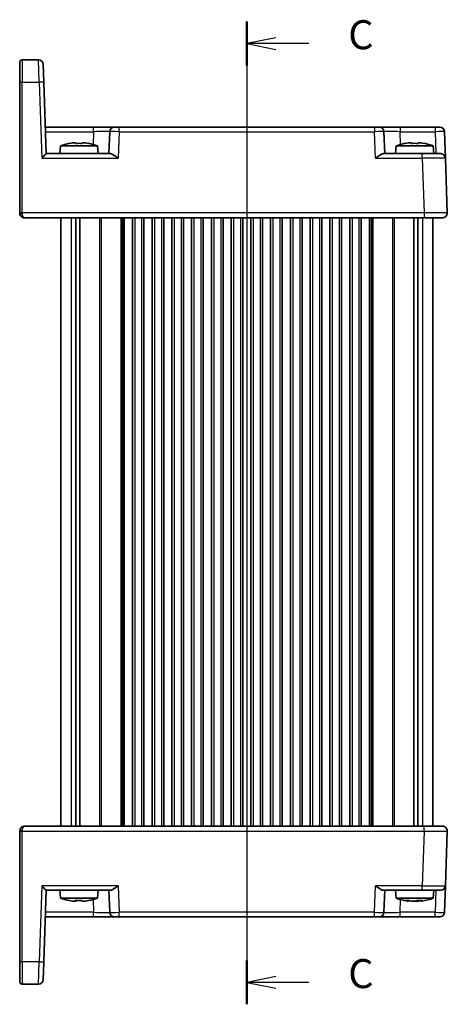
# Model space of a CAD drawing. Units: millimetres. Extents: x 29 to 3382, y 16 to 718.
# Drawn here: x 1045 to 1137, y 363 to 575 of the extents above; entities that cross this region are included whole.
import ezdxf

# ---------------------------------------------------------------- set-up
doc = ezdxf.new("R2010")
doc.units = ezdxf.units.MM
doc.header["$LTSCALE"] = 2
for name, color, linetype, lineweight in [('Section Line (ISO)', 7, 'Continuous', 25), ('Visible (ISO)', 7, 'Continuous', 35), ('Visible Narrow (ISO)', 7, 'Continuous', 25)]:
    doc.layers.add(name, color=color, linetype=linetype, lineweight=lineweight)
doc.styles.add('Note Text (TK)', font='MS PGothic.ttf')

# ---------------------------------------------------------------- blocks, each defined once
blk = doc.blocks.new('2dTransSection2')
at = {"layer": 'Section Line (ISO)', "linetype": 'Continuous'}
for p, q in [((123.601, 231.416), (123.601, 146.789)), ((126.101, 230.028), (123.601, 229.528)), ((126.101, 229.528), (123.601, 229.528)), ((123.601, 229.528), (126.101, 229.028)), ((128.945, 229.528), (126.101, 229.528)), ((126.101, 149.176), (123.601, 148.676)), ((126.101, 148.676), (123.601, 148.676)), ((123.601, 148.676), (126.101, 148.176)), ((128.945, 148.676), (126.101, 148.676))]:
    blk.add_line(p, q, dxfattribs=at)
at = {"layer": 'Section Line (ISO)', "linetype": 'Continuous', "lineweight": 50}
for p, q in [((123.601, 231.416), (123.601, 227.641)), ((123.601, 150.564), (123.601, 146.789))]:
    blk.add_line(p, q, dxfattribs=at)
at = {"layer": 'Section Line (ISO)', "char_height": 2.5, "attachment_point": 7, "style": 'Note Text (TK)'}
for insert in [(132.325, 228.256), (132.325, 147.404)]:
    blk.add_mtext('C', dxfattribs=dict(at, insert=insert))

msp = doc.modelspace()

# ---------------------------------------------------------------- linework, layer by layer
at = {"layer": 'Visible (ISO)'}
for p, q in [((1048.9307, 566.311), (1045.4018, 566.311)), ((1044.9018, 561.4681), (1044.9018, 565.811)), ((1049.9301, 565.3459), (1050.0649, 561.4855)), ((1044.9018, 561.4681), (1044.9018, 533.3285)), ((1050.6018, 546.111), (1050.0649, 561.4855)), ((1060.7693, 551.811), (1050.4027, 551.811)), ((1065.2665, 551.811), (1060.7693, 551.811)), ((1065.2665, 551.811), (1066.2659, 551.811)), ((1121.2377, 551.811), (1066.2659, 551.811)), ((1121.2377, 551.811), (1122.237, 551.811)), ((1126.7343, 551.811), (1122.237, 551.811)), ((1134.2558, 551.811), (1126.7343, 551.811)), ((1134.2558, 551.811), (1135.2551, 551.811)), ((1064.2671, 550.8459), (1064.1018, 546.111)), ((1123.4018, 546.111), (1123.2364, 550.8459)), ((1136.2545, 550.8459), (1136.4536, 545.1459)), ((1053.6505, 547.811), (1053.5018, 546.111)), ((1061.6531, 547.811), (1053.6505, 547.811)), ((1056.26, 548.4197), (1056.9351, 548.4197)), ((1056.9351, 548.4197), (1056.9351, 548.3122)), ((1058.3685, 548.4197), (1059.0436, 548.4197)), ((1058.3685, 548.3122), (1058.3685, 548.4197)), ((1061.6531, 547.811), (1061.8018, 546.111)), ((1125.8505, 547.811), (1125.7018, 546.111)), ((1133.8531, 547.811), (1125.8505, 547.811)), ((1128.46, 548.4197), (1129.1351, 548.4197)), ((1129.1351, 548.4197), (1129.1351, 548.3122)), ((1130.5685, 548.4197), (1131.2436, 548.4197)), ((1130.5685, 548.3122), (1130.5685, 548.4197)), ((1133.8531, 547.811), (1134.0018, 546.111)), ((1064.3893, 546.111), (1050.6012, 546.111)), ((1131.4566, 546.111), (1123.1143, 546.111)), ((1131.4566, 546.111), (1135.4542, 546.111)), ((1136.8656, 533.3459), (1136.4536, 545.1459)), ((1044.9018, 533.311), (1044.9018, 533.3285)), ((1045.9018, 532.311), (1131.8687, 532.311)), ((1053.7518, 532.311), (1053.7518, 401.311)), ((1056.9428, 532.311), (1056.9428, 401.311)), ((1057.8608, 532.311), (1057.8608, 401.311)), ((1067.3768, 532.311), (1067.3768, 401.311)), ((1069.1268, 532.311), (1069.1268, 401.311)), ((1071.6268, 532.311), (1071.6268, 401.311)), ((1073.3768, 532.311), (1073.3768, 401.311)), ((1075.8768, 532.311), (1075.8768, 401.311)), ((1077.6268, 532.311), (1077.6268, 401.311)), ((1080.1268, 532.311), (1080.1268, 401.311)), ((1081.8768, 532.311), (1081.8768, 401.311)), ((1084.3768, 532.311), (1084.3768, 401.311)), ((1086.1268, 532.311), (1086.1268, 401.311)), ((1088.6268, 532.311), (1088.6268, 401.311)), ((1090.3768, 532.311), (1090.3768, 401.311)), ((1092.8768, 532.311), (1092.8768, 401.311)), ((1094.6268, 532.311), (1094.6268, 401.311)), ((1097.1268, 532.311), (1097.1268, 401.311)), ((1098.8768, 532.311), (1098.8768, 401.311)), ((1101.3768, 532.311), (1101.3768, 401.311)), ((1103.1268, 532.311), (1103.1268, 401.311)), ((1105.6268, 532.311), (1105.6268, 401.311)), ((1107.3768, 532.311), (1107.3768, 401.311)), ((1109.8768, 532.311), (1109.8768, 401.311)), ((1111.6268, 532.311), (1111.6268, 401.311)), ((1114.1268, 532.311), (1114.1268, 401.311)), ((1115.8768, 532.311), (1115.8768, 401.311)), ((1118.3768, 532.311), (1118.3768, 401.311)), ((1120.1268, 532.311), (1120.1268, 401.311)), ((1129.6428, 532.311), (1129.6428, 401.311)), ((1130.5608, 532.311), (1130.5608, 401.311)), ((1135.8663, 532.311), (1131.8687, 532.311)), ((1133.7518, 533.3565), (1133.7518, 533.3564)), ((1133.7518, 532.311), (1133.7518, 401.311)), ((1131.8687, 401.311), (1045.9018, 401.311)), ((1131.8687, 401.311), (1135.8663, 401.311)), ((1044.9018, 400.2936), (1044.9018, 400.311)), ((1044.9018, 400.2936), (1044.9018, 372.154)), ((1133.7518, 400.2659), (1133.7518, 400.2656)), ((1136.4536, 388.4761), (1136.8656, 400.2761)), ((1136.4536, 388.4761), (1136.2545, 382.7761)), ((1050.0649, 372.1365), (1050.6018, 387.511)), ((1050.6012, 387.511), (1064.3893, 387.511)), ((1053.6505, 385.811), (1053.5018, 387.511)), ((1053.6505, 385.811), (1061.6531, 385.811)), ((1061.6531, 385.811), (1061.8018, 387.511)), ((1064.1018, 387.511), (1064.2671, 382.7761)), ((1123.1143, 387.511), (1131.4566, 387.511)), ((1123.2364, 382.7761), (1123.4018, 387.511)), ((1125.8505, 385.811), (1125.7018, 387.511)), ((1125.8505, 385.811), (1133.8531, 385.811)), ((1135.4542, 387.511), (1131.4566, 387.511)), ((1133.8531, 385.811), (1134.0018, 387.511)), ((1056.8531, 385.2024), (1056.2196, 385.2024)), ((1057.0197, 385.2024), (1056.8531, 385.2024)), ((1058.9982, 385.2024), (1058.2839, 385.2024)), ((1059.084, 385.2024), (1058.9982, 385.2024)), ((1128.2957, 385.2024), (1128.2863, 385.2024)), ((1128.4857, 385.2024), (1128.2957, 385.2024)), ((1130.0229, 385.2024), (1129.0873, 385.2024)), ((1130.6163, 385.2024), (1130.0229, 385.2024)), ((1131.4173, 385.2024), (1131.2179, 385.2024)), ((1050.4027, 381.811), (1060.7693, 381.811)), ((1060.7693, 381.811), (1065.2665, 381.811)), ((1066.2659, 381.811), (1065.2665, 381.811)), ((1066.2659, 381.811), (1121.2377, 381.811)), ((1122.237, 381.811), (1121.2377, 381.811)), ((1122.237, 381.811), (1126.7343, 381.811)), ((1126.7343, 381.811), (1134.2558, 381.811)), ((1135.2551, 381.811), (1134.2558, 381.811)), ((1044.9018, 367.811), (1044.9018, 372.154)), ((1050.0649, 372.1365), (1049.9301, 368.2761)), ((1045.4018, 367.311), (1048.9307, 367.311))]:
    msp.add_line(p, q, dxfattribs=at)
for centre, radius, start, end in [((1045.4018, 565.811), 0.5, 90, 180), ((1048.9307, 565.311), 1, 2, 90), ((1065.2665, 550.811), 1, 90, 178), ((1122.237, 550.811), 1, 2, 90), ((1135.2551, 550.811), 1, 2, 90), ((1058.881, 532.0566), 16.6, 101.292643, 108.36625), ((1056.4226, 532.0566), 16.6, 71.63375, 78.707357), ((1131.081, 532.0566), 16.6, 101.292643, 108.36625), ((1128.6226, 532.0566), 16.6, 71.63375, 78.707357), ((1135.4542, 545.111), 1, 2, 90), ((1045.9018, 533.311), 1, 180, 218.585426), ((1045.9018, 533.311), 1, 218.585426, 223.828998), ((1135.8663, 533.311), 1, 270, 2), ((1045.9018, 400.311), 1, 90, 180), ((1135.8663, 400.311), 1, 358, 90), ((1135.4542, 388.511), 1, 270, 358), ((1058.881, 401.5654), 16.6, 251.63375, 258.695679), ((1056.4226, 401.5654), 16.6, 281.304321, 288.36625), ((1131.081, 401.5654), 16.6, 251.63375, 260.307806), ((1128.6226, 401.5654), 16.6, 279.692194, 288.36625), ((1065.2665, 382.811), 1, 182, 270), ((1122.237, 382.811), 1, 270, 358), ((1135.2551, 382.811), 1, 270, 358), ((1045.4018, 367.811), 0.5, 180, 270), ((1048.9307, 368.311), 1, 270, 358)]:
    msp.add_arc(centre, radius, start, end, dxfattribs=at)
for centre, major_axis, ratio, start_param, end_param in [((1055.4185, 547.171), (-4.0213, -0.9087), 0.25979141, 4.44330192, 4.5984572), ((1059.8851, 547.171), (-4.0213, 0.9087), 0.25979141, 4.82632077, 4.98147604), ((1127.6185, 547.171), (-4.0213, -0.9087), 0.25979141, 4.44330192, 4.5984572), ((1132.0851, 547.171), (-4.0213, 0.9087), 0.25979141, 4.82632077, 4.98147604), ((1049.6361, 545.111), (-0.9656, -0.9999), 0.01744444, 3.15843696, 4.6943267), ((1045.9018, 533.311), (0, 1), 0.5, 1.57079633, 2.24423905), ((1045.9018, 533.311), (0, 1), 0.5, 2.24423905, 3.14159265), ((1049.6361, 388.511), (-0.9656, 0.9999), 0.01744444, 1.58885861, 3.12474835), ((1055.3796, 386.4511), (-4.014, 0.9089), 0.26021222, 1.68494329, 1.84009857), ((1056.8028, 386.4511), (0.15, -1.3844), 0.13623518, 5.66648285, 5.82163812), ((1057.07, 386.4511), (-0.15, -1.3844), 0.13623518, 0.46154718, 0.6003428), ((1058.2335, 386.4511), (-0.15, 1.3844), 0.13623518, 2.52489019, 2.68004547), ((1059.8382, 386.4511), (-4.014, -0.9089), 0.26021222, 1.30149408, 1.45664936), ((1059.924, 386.4511), (-4.014, -0.9089), 0.26021222, 1.30149408, 1.44028926), ((1127.5942, 386.4511), (-3.3461, 0.936), 0.30492427, 1.71118105, 1.86633633), ((1128.3857, 386.4511), (-3.3461, 0.936), 0.30492427, 1.71118105, 1.86633633), ((1130.4877, 386.4511), (-2.1816, -1.044), 0.41688369, 1.16343608, 1.31859136), ((1131.3178, 386.4511), (-3.3461, -0.936), 0.30492427, 1.27525632, 1.40076895), ((1131.6826, 386.4511), (-2.1816, -1.044), 0.41688369, 1.16343608, 1.31859136)]:
    msp.add_ellipse(centre, major_axis=major_axis, ratio=ratio, start_param=start_param, end_param=end_param, dxfattribs=at)
for points in [[(1055.6411, 548.3122), (1055.6338, 548.3279), (1055.6304, 548.3352), (1055.6304, 548.3352)], [(1059.6732, 548.3352), (1059.6732, 548.3352), (1059.6698, 548.3279), (1059.6624, 548.3122)], [(1127.8411, 548.3122), (1127.8338, 548.3279), (1127.8304, 548.3352), (1127.8304, 548.3352)], [(1131.8732, 548.3352), (1131.8732, 548.3352), (1131.8698, 548.3279), (1131.8624, 548.3122)], [(1045.8006, 401.3059), (1045.8347, 401.3095), (1045.8685, 401.3112), (1045.9018, 401.311)], [(1128.6706, 385.2871), (1128.6243, 385.2875), (1128.5772, 385.2884), (1128.5297, 385.2896)]]:
    msp.add_open_spline(points, degree=3, dxfattribs=at)
for points, knots in [([(1058.3685, 548.3122), (1058.1217, 548.3279), (1057.8781, 548.3352), (1057.6518, 548.3352), (1057.4254, 548.3352), (1057.1819, 548.3279), (1056.9351, 548.3122)], [-0.067903167, -0.067903167, -0.067903167, -0.067903167, 0, 0, 0, 0.067903167, 0.067903167, 0.067903167, 0.067903167]), ([(1130.5685, 548.3122), (1130.3217, 548.3279), (1130.0781, 548.3352), (1129.8518, 548.3352), (1129.6254, 548.3352), (1129.3819, 548.3279), (1129.1351, 548.3122)], [-0.067903167, -0.067903167, -0.067903167, -0.067903167, 0, 0, 0, 0.067903167, 0.067903167, 0.067903167, 0.067903167]), ([(1064.3893, 546.111), (1064.4612, 546.1108), (1064.5488, 546.089), (1064.7514, 546.0089), (1064.8682, 545.9478), (1065.1408, 545.7899), (1065.3236, 545.6703), (1065.6984, 545.412), (1065.8904, 545.2737), (1066.0669, 545.1459)], [0.541193407, 0.541193407, 0.541193407, 0.541193407, 0.582436339, 0.582436339, 0.627711626, 0.627711626, 0.693082677, 0.693082677, 0.758453727, 0.758453727, 0.758453727, 0.758453727]), ([(1121.4367, 545.1459), (1121.6143, 545.2745), (1121.8076, 545.4138), (1122.1846, 545.6734), (1122.3685, 545.7936), (1122.6407, 545.9506), (1122.7562, 546.0107), (1122.9565, 546.0894), (1123.0431, 546.1108), (1123.1143, 546.111)], [-0.75845692, -0.75845692, -0.75845692, -0.75845692, -0.692652481, -0.692652481, -0.626848042, -0.626848042, -0.582005949, -0.582005949, -0.541195761, -0.541195761, -0.541195761, -0.541195761]), ([(1045.9018, 532.311), (1045.8414, 532.3108), (1045.7795, 532.3166), (1045.6253, 532.3461), (1045.5311, 532.378), (1045.3481, 532.4733), (1045.2576, 532.5395), (1045.1806, 532.6188)], [0, 0, 0, 0, 0.0218275425, 0.0218275425, 0.0542654975, 0.0542654975, 0.0884303597, 0.0884303597, 0.0884303597, 0.0884303597]), ([(1066.0669, 388.4761), (1065.8904, 388.3483), (1065.6984, 388.21), (1065.3236, 387.9518), (1065.1408, 387.8321), (1064.8682, 387.6742), (1064.7514, 387.6131), (1064.5488, 387.5331), (1064.4612, 387.5112), (1064.3893, 387.511)], [-0.758454648, -0.758454648, -0.758454648, -0.758454648, -0.693083598, -0.693083598, -0.627712548, -0.627712548, -0.582437261, -0.582437261, -0.541194329, -0.541194329, -0.541194329, -0.541194329]), ([(1123.1143, 387.511), (1123.0424, 387.5112), (1122.9548, 387.5331), (1122.7522, 387.6131), (1122.6354, 387.6742), (1122.3628, 387.8321), (1122.1799, 387.9518), (1121.8052, 388.21), (1121.6132, 388.3483), (1121.4367, 388.4761)], [-0.217260319, -0.217260319, -0.217260319, -0.217260319, -0.176017387, -0.176017387, -0.1307421, -0.1307421, -0.06537105, -0.06537105, 0, 0, 0, 0]), ([(1055.6675, 385.2972), (1055.6544, 385.2902), (1055.6432, 385.2868), (1055.634, 385.2868), (1055.6205, 385.2868), (1055.6093, 385.2941), (1055.6018, 385.3098)], [-0.045992426, -0.045992426, -0.045992426, -0.045992426, 0, 0, 0, 0.067903167, 0.067903167, 0.067903167, 0.067903167]), ([(1056.8161, 385.3098), (1057.062, 385.2941), (1057.3049, 385.2868), (1057.5308, 385.2868), (1057.7568, 385.2868), (1058.0001, 385.2941), (1058.2469, 385.3098)], [8.730047008, 8.730047008, 8.730047008, 8.730047008, 8.797950175, 8.797950175, 8.797950175, 8.865853341, 8.865853341, 8.865853341, 8.865853341]), ([(1058.2508, 385.2972), (1058.0866, 385.2902), (1057.9258, 385.2868), (1057.7727, 385.2868), (1057.7329, 385.2868), (1057.6926, 385.287), (1057.6518, 385.2875)], [8.751957026, 8.751957026, 8.751957026, 8.751957026, 8.7979501747, 8.7979501747, 8.7979501747, 8.8099125163, 8.8099125163, 8.8099125163, 8.8099125163]), ([(1059.616, 385.3098), (1059.638, 385.2941), (1059.656, 385.2868), (1059.6696, 385.2868), (1059.6719, 385.2868), (1059.6743, 385.287), (1059.6765, 385.2875)], [-0.0679031666, -0.0679031666, -0.0679031666, -0.0679031666, 0, 0, 0, 0.0119623415, 0.0119623415, 0.0119623415, 0.0119623415]), ([(1127.7798, 385.3098), (1127.91, 385.2941), (1128.0416, 385.2868), (1128.1666, 385.2868), (1128.2916, 385.2868), (1128.4289, 385.2941), (1128.5713, 385.3098)], [-0.067903167, -0.067903167, -0.067903167, -0.067903167, 0, 0, 0, 0.067903167, 0.067903167, 0.067903167, 0.067903167]), ([(1130.3647, 385.3098), (1130.5745, 385.2941), (1130.7794, 385.2868), (1130.9681, 385.2868), (1131.1568, 385.2868), (1131.358, 385.2941), (1131.5597, 385.3098)], [8.730047008, 8.730047008, 8.730047008, 8.730047008, 8.797950175, 8.797950175, 8.797950175, 8.865853341, 8.865853341, 8.865853341, 8.865853341])]:
    msp.add_open_spline(points, degree=3, knots=knots, dxfattribs=at)
for points, weights in [([(1056.8531, 385.2024), (1056.8561, 385.2567), (1056.8589, 385.3072)], [1.03074466748, 1.050924113, 1.07043643221]), ([(1057.0144, 385.2989), (1057.017, 385.2522), (1057.0197, 385.2024)], [1.06718165174, 1.04924347509, 1.03074466748]), ([(1059.0734, 385.214), (1059.0787, 385.2082), (1059.084, 385.2024)], [1.03500875239, 1.0328804465, 1.03074466748]), ([(1128.2957, 385.2024), (1128.3309, 385.2488), (1128.3644, 385.2925)], [1.03074466748, 1.04795737658, 1.06468469877]), ([(1128.5382, 385.3063), (1128.5127, 385.2562), (1128.4857, 385.2024)], [1.07009651311, 1.05074836869, 1.03074466748]), ([(1130.5431, 385.2984), (1130.5788, 385.2519), (1130.6163, 385.2024)], [1.0669754524, 1.04913716274, 1.03074466748]), ([(1131.1739, 385.2896), (1131.1954, 385.2473), (1131.2179, 385.2024)], [1.06356300299, 1.0473805347, 1.03074466748])]:
    msp.add_rational_spline(points, weights, degree=2, dxfattribs=at)
at = {"layer": 'Visible Narrow (ISO)'}
for p, q in [((1045.4018, 566.311), (1045.4018, 561.4855)), ((1049.0655, 561.4855), (1048.9307, 566.311)), ((1045.4018, 533.3459), (1045.4018, 561.4855)), ((1045.4018, 561.4855), (1049.0655, 561.4855)), ((1049.0655, 561.4855), (1049.6361, 545.1459)), ((1060.7693, 550.8459), (1060.7693, 551.811)), ((1066.2659, 550.8459), (1066.2659, 551.811)), ((1121.2377, 551.811), (1121.2377, 550.8459)), ((1126.7343, 551.811), (1126.7343, 550.8459)), ((1134.2558, 551.811), (1134.2558, 550.8459)), ((1050.4364, 550.8459), (1060.7693, 550.8459)), ((1060.7693, 550.8459), (1060.6735, 548.1031)), ((1066.2659, 550.8459), (1066.0669, 545.1459)), ((1066.2659, 550.8459), (1121.2377, 550.8459)), ((1121.4367, 545.1459), (1121.2377, 550.8459)), ((1126.7343, 550.8459), (1134.2558, 550.8459)), ((1126.8301, 548.1031), (1126.7343, 550.8459)), ((1134.2558, 550.8459), (1134.4211, 546.111)), ((1049.6361, 545.1459), (1066.0669, 545.1459)), ((1121.4367, 545.1459), (1131.4566, 545.1459)), ((1131.4566, 545.1459), (1131.4566, 546.111)), ((1131.4566, 545.1459), (1131.8687, 533.3459)), ((1044.9018, 533.311), (1045.4018, 533.311)), ((1045.4018, 533.3459), (1045.4018, 533.311)), ((1131.8687, 533.3459), (1045.4018, 533.3459)), ((1055.9703, 532.311), (1055.9703, 401.311)), ((1062.0447, 532.311), (1062.0447, 401.311)), ((1062.3982, 532.311), (1062.3982, 401.311)), ((1066.6346, 532.311), (1066.6346, 401.311)), ((1066.9175, 532.311), (1066.9175, 401.311)), ((1066.9768, 532.311), (1066.9768, 401.311)), ((1069.6268, 532.311), (1069.6268, 401.311)), ((1071.1268, 532.311), (1071.1268, 401.311)), ((1073.8768, 532.311), (1073.8768, 401.311)), ((1075.3768, 532.311), (1075.3768, 401.311)), ((1078.1268, 532.311), (1078.1268, 401.311)), ((1079.6268, 532.311), (1079.6268, 401.311)), ((1082.3768, 532.311), (1082.3768, 401.311)), ((1083.8768, 532.311), (1083.8768, 401.311)), ((1086.6268, 532.311), (1086.6268, 401.311)), ((1088.1268, 532.311), (1088.1268, 401.311)), ((1090.8768, 532.311), (1090.8768, 401.311)), ((1092.3768, 532.311), (1092.3768, 401.311)), ((1095.1268, 532.311), (1095.1268, 401.311)), ((1096.6268, 532.311), (1096.6268, 401.311)), ((1099.3768, 532.311), (1099.3768, 401.311)), ((1100.8768, 532.311), (1100.8768, 401.311)), ((1103.6268, 532.311), (1103.6268, 401.311)), ((1105.1268, 532.311), (1105.1268, 401.311)), ((1107.8768, 532.311), (1107.8768, 401.311)), ((1109.3768, 532.311), (1109.3768, 401.311)), ((1112.1268, 532.311), (1112.1268, 401.311)), ((1113.6268, 532.311), (1113.6268, 401.311)), ((1116.3768, 532.311), (1116.3768, 401.311)), ((1117.8768, 532.311), (1117.8768, 401.311)), ((1120.5268, 532.311), (1120.5268, 401.311)), ((1120.5861, 532.311), (1120.5861, 401.311)), ((1120.8689, 532.311), (1120.8689, 401.311)), ((1125.1053, 532.311), (1125.1053, 401.311)), ((1125.4589, 532.311), (1125.4589, 401.311)), ((1131.5333, 532.311), (1131.5333, 401.311)), ((1131.8687, 533.3459), (1131.8687, 532.311)), ((1134.1615, 533.358), (1134.1615, 533.358)), ((1136.8663, 533.311), (1136.8662, 533.311)), ((1131.8687, 400.2761), (1131.8687, 401.311)), ((1045.4018, 400.311), (1044.9018, 400.311)), ((1045.4018, 400.311), (1045.4018, 400.2761)), ((1045.4018, 400.2761), (1131.8687, 400.2761)), ((1045.4018, 372.1365), (1045.4018, 400.2761)), ((1131.8687, 400.2761), (1131.4566, 388.4761)), ((1134.1615, 400.2644), (1134.1615, 400.264)), ((1136.8662, 400.311), (1136.8663, 400.311)), ((1049.6361, 388.4761), (1049.0655, 372.1365)), ((1066.0669, 388.4761), (1049.6361, 388.4761)), ((1066.0669, 388.4761), (1066.2659, 382.7761)), ((1121.2377, 382.7761), (1121.4367, 388.4761)), ((1131.4566, 388.4761), (1121.4367, 388.4761)), ((1131.4566, 387.511), (1131.4566, 388.4761)), ((1134.4211, 387.511), (1134.2558, 382.7761)), ((1060.6735, 385.519), (1060.7693, 382.7761)), ((1126.7343, 382.7761), (1126.8301, 385.519)), ((1060.7693, 382.7761), (1050.4364, 382.7761)), ((1060.7693, 381.811), (1060.7693, 382.7761)), ((1066.2659, 381.811), (1066.2659, 382.7761)), ((1121.2377, 382.7761), (1066.2659, 382.7761)), ((1121.2377, 381.811), (1121.2377, 382.7761)), ((1126.7343, 381.811), (1126.7343, 382.7761)), ((1134.2558, 382.7761), (1126.7343, 382.7761)), ((1134.2558, 381.811), (1134.2558, 382.7761)), ((1049.0655, 372.1365), (1045.4018, 372.1365)), ((1045.4018, 372.1365), (1045.4018, 367.311)), ((1048.9307, 367.311), (1049.0655, 372.1365))]:
    msp.add_line(p, q, dxfattribs=at)
for centre, major_axis, ratio, start_param, end_param in [((1045.4018, 561.4681), (-0.5, 0), 0.0348995, 4.71238898, 6.28318531), ((1049.0655, 561.4506), (0.9994, 0.0349), 0.03487826, 0, 1.56957835), ((1060.7638, 550.811), (3.5034, 0.0349), 0.00994517, 6.28273874, 7.8523171), ((1066.2671, 550.811), (2, -0.0349), 0.01743381, 1.57170981, 3.14128816), ((1121.2364, 550.811), (2, 0.0349), 0.01743381, 0.00030449, 1.56988285), ((1126.7398, 550.811), (3.5034, -0.0349), 0.00994517, 1.57246087, 3.14203922), ((1134.2545, 550.811), (2, 0.0349), 0.01743381, 0.00030449, 1.56988285), ((1131.4518, 545.111), (5.0018, 0.0349), 0.00697021, 0.00019473, 1.56977309), ((1045.4018, 533.3285), (-0.5, 0), 0.0348995, 4.71238898, 6.28318531), ((1131.8638, 533.311), (-5.0018, -0.0349), 0.00697021, 3.14178738, 4.71136574), ((1045.9018, 400.311), (0, 1), 0.5, 0, 1.57079633), ((1045.4018, 400.2936), (-0.5, 0), 0.0348995, 0, 1.57079633), ((1131.8638, 400.311), (5.0018, -0.0349), 0.00697021, 4.71341222, 6.28299057), ((1131.4518, 388.511), (-5.0018, 0.0349), 0.00697021, 1.57181957, 3.14139792), ((1060.7638, 382.811), (-3.5034, 0.0349), 0.00994517, 1.57246087, 3.14203922), ((1066.2671, 382.811), (-2, -0.0349), 0.01743381, 0.00030449, 1.56988285), ((1121.2364, 382.811), (-2, 0.0349), 0.01743381, 1.57170981, 3.14128816), ((1126.7398, 382.811), (-3.5034, -0.0349), 0.00994517, 6.28273874, 7.8523171), ((1134.2545, 382.811), (-2, 0.0349), 0.01743381, 1.57170981, 3.14128816), ((1045.4018, 372.154), (-0.5, 0), 0.0348995, 0, 1.57079633), ((1049.0655, 372.1714), (0.9994, -0.0349), 0.03487826, 4.71360696, 6.28318531)]:
    msp.add_ellipse(centre, major_axis=major_axis, ratio=ratio, start_param=start_param, end_param=end_param, dxfattribs=at)

# ---------------------------------------------------------------- block references
at = {"layer": 'Section Line (ISO)', "xscale": 2.5, "yscale": 2.5, "zscale": 2.5}
msp.add_blockref('2dTransSection2', (784.75, -4), dxfattribs=at)

doc.saveas('drawing.dxf')
